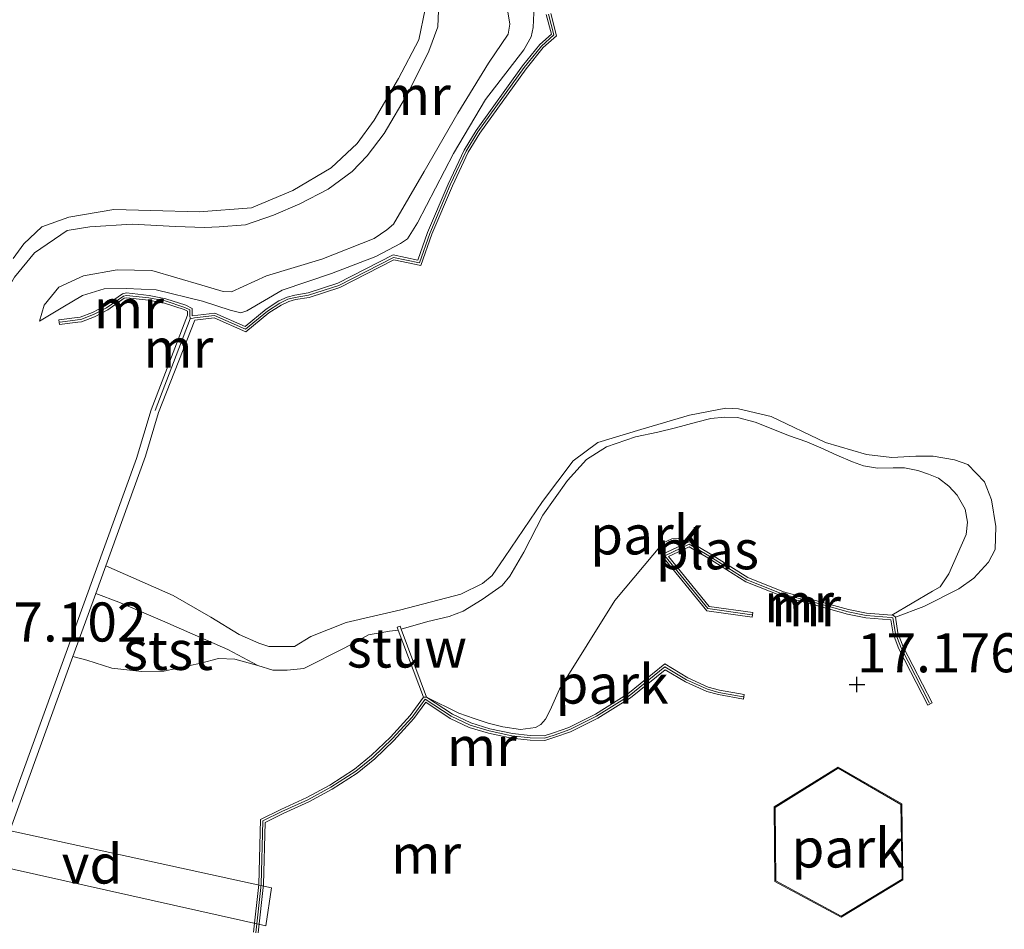
# Model space of a CAD drawing. Units: metres. Extents: x 209990 to 210800, y 384454 to 387503.
# Drawn here: x 210446 to 210509, y 386834 to 386893 of the extents above; entities that cross this region are included whole.
import ezdxf
from ezdxf.enums import TextEntityAlignment as Align

# ---------------------------------------------------------------- set-up
doc = ezdxf.new("R2010")
doc.units = ezdxf.units.M
doc.layers.get('0').update_dxf_attribs({"lineweight": 25})
for name, color, linetype, lineweight in [('B-ME-AL-OVERIG-GV-B7', 7, 'BV-GELEIDERAIL', 18), ('B-ME-GW-KRUINLIJN-L-B1', 93, 'Continuous', 18), ('B-ME-GW-TEENLIJN-L-B1', 93, 'Continuous', 18), ('B-ME-IE-GRONDWERKLIJN-GROND_INGERICHT-GV-B6', 253, 'Continuous', 18), ('B-ME-KG-KADASTRAAL-DAKRAND-L-B1', 13, 'Continuous', 18), ('B-ME-KW-STUW-GV-B6', 173, 'Continuous', 18), ('B-ME-MW-MUUR-GV-B6', 8, 'IE-TERREINAFSCHEIDING-KUNSTMATIG', 18), ('B-ME-MW-MUUR-L-B1', 8, 'IE-TERREINAFSCHEIDING-KUNSTMATIG', 18), ('B-ME-OB-BEKLEDING-GV-B6', 253, 'Continuous', 18), ('B-ME-OG-WATER-GV-B6', 153, 'Continuous', 18)]:
    doc.layers.add(name, color=color, linetype=linetype, lineweight=lineweight)
doc.layers.add('B-ME-GW-HOOGTEPUNT-S-B1', color=10, linetype='Continuous')
doc.styles.add('NLCS-ISO', font='NLCS-ISO.TTF')
doc.linetypes.add('BV-GELEIDERAIL', pattern='A,10,-3,[108,NLCS.SHX,S=1,R=0,X=0,Y=0],-3', length=16)
doc.linetypes.add('IE-TERREINAFSCHEIDING-KUNSTMATIG', pattern='A,4,[82,NLCS.SHX,S=0.75,R=90,X=0,Y=0],4,-2', length=10)

# ---------------------------------------------------------------- blocks, each defined once
blk = doc.blocks.new('hoogtepunt')
for p, q in [((-0.5, 0), (0.5, 0)), ((0, 0.5), (0, -0.5))]:
    blk.add_line(p, q)

msp = doc.modelspace()

# ---------------------------------------------------------------- linework, layer by layer
at = {"layer": 'B-ME-AL-OVERIG-GV-B7'}
msp.add_polyline3d([(210443.7, 386841.106, 17.5), (210462.559, 386836.988, 17.463), (210462.187, 386834.558, 17.461), (210443.211, 386838.795, 17.484), (210443.7, 386841.106, 17.5)], dxfattribs=at)
at = {"layer": 'B-ME-GW-KRUINLIJN-L-B1'}
for points in [[(210472.879, 386904.915, 18.553), (210473.609, 386901.98, 18.722), (210476.228, 386896.695, 18.871), (210477.639, 386893.191, 19.02), (210477.788, 386892.259, 19.058), (210477.68, 386891.636, 19.034), (210476.435, 386889.763, 19.072), (210474.468, 386886.565, 19.068), (210472.318, 386882.845, 18.996), (210470.359, 386879.461, 18.982), (210469.937, 386879.095, 19.006), (210469.118, 386878.539, 19.003), (210465.759, 386877.225, 18.802), (210462.228, 386876.153, 18.58), (210460, 386875.138, 18.477), (210459.453, 386875.147, 18.383), (210458.091, 386875.552, 18.234), (210454.899, 386876.49, 17.968), (210452.678, 386876.536, 17.732), (210450.526, 386876.154, 17.48), (210448.949, 386875.424, 17.255), (210448.001, 386874.29, 17.148), (210447.71, 386873.255, 17.064)], [(210458.261, 386879.247, 18.478), (210459.192, 386879.287, 18.606), (210460.891, 386879.424, 18.783), (210462.685, 386880.041, 18.914), (210464.372, 386880.769, 19.004), (210466.171, 386881.715, 19.139), (210467.7, 386882.829, 19.15), (210468.679, 386883.842, 19.202), (210469.764, 386885.259, 19.136), (210471.317, 386887.905, 19.108), (210472.606, 386890.533, 19.119), (210473.19, 386892.089, 19.143), (210473.228, 386893.139, 19.098)], [(210445.327, 386874.692, 17.045), (210446.104, 386876.07, 17.142), (210447.388, 386877.636, 17.291), (210449.469, 386879.07, 17.513), (210450.939, 386879.287, 17.755), (210453.646, 386879.474, 18.035), (210456.412, 386879.309, 18.288), (210458.261, 386879.247, 18.478)], [(210502.456, 386854.31, 15.772), (210504.282, 386854.987, 15.782), (210506.517, 386856.132, 15.782), (210507.477, 386856.807, 15.773), (210508.415, 386857.828, 15.764), (210508.845, 386858.642, 15.764), (210508.883, 386860.124, 15.728), (210508.608, 386861.812, 15.759), (210508.152, 386862.985, 15.741), (210507.09, 386864.081, 15.705), (210506.231, 386864.383, 15.673), (210504.868, 386864.621, 15.659), (210503.76, 386864.624, 15.655), (210502.233, 386864.533, 15.636), (210500.609, 386864.718, 15.659), (210497.988, 386865.494, 15.623), (210494.517, 386867.147, 15.6), (210492.424, 386867.641, 15.586), (210491.618, 386867.682, 15.582), (210489.294, 386867.244, 15.618), (210486.17, 386866.316, 15.591), (210483.423, 386865.496, 15.582), (210481.85, 386864.312, 15.568), (210479.88, 386861.724, 15.609), (210477.462, 386858.136, 15.6), (210476.666, 386856.969, 15.618), (210476.053, 386856.46, 15.618), (210474.661, 386855.792, 15.609), (210470.831, 386854.774, 15.618), (210467.321, 386853.981, 15.668), (210465.076, 386853.081, 15.709), (210464.029, 386852.436, 15.718), (210462.388, 386852.433, 15.709), (210461.744, 386852.659, 15.764), (210460.486, 386853.197, 15.732), (210458.662, 386854.32, 15.741), (210456.252, 386855.697, 15.718), (210451.95, 386857.594, 15.682)]]:
    msp.add_polyline3d(points, dxfattribs=at)
at = {"layer": 'B-ME-GW-TEENLIJN-L-B1'}
for points in [[(210446.014, 386877.275, 16.91), (210446.708, 386878.206, 17.014), (210447.864, 386879.304, 17.104), (210449.581, 386879.911, 17.249), (210452.468, 386880.401, 17.464), (210454.831, 386880.342, 17.682), (210457.917, 386880.249, 17.986), (210461.27, 386880.501, 18.294), (210463.904, 386881.631, 18.429), (210466.358, 386883.08, 18.564), (210468.035, 386884.619, 18.596), (210469.11, 386886.112, 18.609), (210470.674, 386888.791, 18.592), (210471.984, 386891.266, 18.54), (210472.376, 386893.219, 18.54)], [(210447.71, 386873.255, 17.064), (210449.202, 386874.162, 16.981), (210450.451, 386874.897, 16.995), (210451.848, 386875.323, 17.247), (210453.249, 386875.345, 17.465), (210455.164, 386875.259, 17.597), (210458.141, 386874.544, 17.846), (210459.916, 386873.958, 17.933), (210460.592, 386873.793, 17.947), (210460.966, 386873.919, 17.978), (210463.231, 386875.251, 18.133), (210466.39, 386876.306, 18.258), (210469.231, 386877.399, 18.372), (210470.81, 386878.239, 18.511), (210471.241, 386878.527, 18.518), (210471.893, 386879.546, 18.49), (210474.186, 386883.986, 18.532), (210476.244, 386887.445, 18.587), (210478.681, 386890.624, 18.563), (210479.154, 386891.449, 18.532), (210479.295, 386892.06, 18.469), (210479.351, 386893.471, 18.4)], [(210461.678, 386851.212, 15.174), (210459.759, 386852.249, 15.174), (210455.577, 386854.081, 15.174), (210452.777, 386855.272, 15.174), (210451.31, 386855.826, 15.174)]]:
    msp.add_polyline3d(points, dxfattribs=at)
at = {"layer": 'B-ME-IE-GRONDWERKLIJN-GROND_INGERICHT-GV-B6'}
for points in [[(210446.014, 386877.275, 16.91), (210446.708, 386878.206, 17.014), (210447.864, 386879.304, 17.104), (210449.581, 386879.911, 17.249), (210452.468, 386880.401, 17.464), (210454.831, 386880.342, 17.682), (210457.917, 386880.249, 17.986), (210461.27, 386880.501, 18.294), (210463.904, 386881.631, 18.429), (210466.358, 386883.08, 18.564), (210468.035, 386884.619, 18.596), (210469.11, 386886.112, 18.609), (210470.674, 386888.791, 18.592), (210471.984, 386891.266, 18.54), (210472.376, 386893.219, 18.54)], [(210472.376, 386893.219, 18.54), (210471.984, 386891.266, 18.54), (210470.674, 386888.791, 18.592), (210469.11, 386886.112, 18.609), (210468.035, 386884.619, 18.596), (210466.358, 386883.08, 18.564), (210463.904, 386881.631, 18.429), (210461.27, 386880.501, 18.294), (210457.917, 386880.249, 17.986), (210454.831, 386880.342, 17.682), (210452.468, 386880.401, 17.464), (210449.581, 386879.911, 17.249), (210447.864, 386879.304, 17.104), (210446.708, 386878.206, 17.014), (210446.014, 386877.275, 16.91)], [(210479.351, 386893.471, 18.4), (210479.295, 386892.06, 18.469), (210479.154, 386891.449, 18.532), (210478.681, 386890.624, 18.563), (210476.244, 386887.445, 18.587), (210474.186, 386883.986, 18.532), (210471.893, 386879.546, 18.49), (210471.241, 386878.527, 18.518), (210470.81, 386878.239, 18.511), (210469.231, 386877.399, 18.372), (210466.39, 386876.306, 18.258), (210463.231, 386875.251, 18.133), (210460.966, 386873.919, 17.978), (210460.592, 386873.793, 17.947), (210459.916, 386873.958, 17.933), (210458.141, 386874.544, 17.846), (210455.164, 386875.259, 17.597), (210453.249, 386875.345, 17.465), (210451.848, 386875.323, 17.247), (210450.451, 386874.897, 16.995), (210449.202, 386874.162, 16.981), (210447.71, 386873.255, 17.064)], [(210470.359, 386879.461, 18.982), (210469.937, 386879.095, 19.006), (210469.118, 386878.539, 19.003), (210465.759, 386877.225, 18.802), (210462.228, 386876.153, 18.58), (210460, 386875.138, 18.477), (210459.453, 386875.147, 18.383), (210458.091, 386875.552, 18.234), (210454.899, 386876.49, 17.968), (210452.678, 386876.536, 17.732), (210450.526, 386876.154, 17.48), (210448.949, 386875.424, 17.255), (210448.001, 386874.29, 17.148), (210447.71, 386873.255, 17.064), (210449.202, 386874.162, 16.981), (210450.451, 386874.897, 16.995), (210451.848, 386875.323, 17.247), (210453.249, 386875.345, 17.465), (210455.164, 386875.259, 17.597), (210458.141, 386874.544, 17.846), (210459.916, 386873.958, 17.933), (210460.592, 386873.793, 17.947), (210460.966, 386873.919, 17.978), (210463.231, 386875.251, 18.133), (210466.39, 386876.306, 18.258), (210469.231, 386877.399, 18.372), (210470.81, 386878.239, 18.511), (210471.241, 386878.527, 18.518), (210471.893, 386879.546, 18.49), (210474.186, 386883.986, 18.532), (210476.244, 386887.445, 18.587), (210478.681, 386890.624, 18.563), (210479.154, 386891.449, 18.532), (210479.295, 386892.06, 18.469), (210479.351, 386893.471, 18.4)], [(210447.71, 386873.255, 17.064), (210448.001, 386874.29, 17.148), (210448.949, 386875.424, 17.255), (210450.526, 386876.154, 17.48), (210452.678, 386876.536, 17.732), (210454.899, 386876.49, 17.968), (210458.091, 386875.552, 18.234), (210459.453, 386875.147, 18.383), (210460, 386875.138, 18.477), (210462.228, 386876.153, 18.58), (210465.759, 386877.225, 18.802), (210469.118, 386878.539, 19.003), (210469.937, 386879.095, 19.006), (210470.359, 386879.461, 18.982), (210472.318, 386882.845, 18.996), (210474.468, 386886.565, 19.068), (210476.435, 386889.763, 19.072), (210477.68, 386891.636, 19.034), (210477.788, 386892.259, 19.058), (210477.639, 386893.191, 19.02)], [(210477.639, 386893.191, 19.02), (210477.788, 386892.259, 19.058), (210477.68, 386891.636, 19.034), (210476.435, 386889.763, 19.072), (210474.468, 386886.565, 19.068), (210472.318, 386882.845, 18.996), (210470.359, 386879.461, 18.982)], [(210480.12, 386892.884, 18), (210480.451, 386891.628, 18), (210479.705, 386890.971, 18), (210478.597, 386889.595, 18), (210475.634, 386885.451, 18), (210474.868, 386884.212, 18), (210473.845, 386882.034, 18), (210472.534, 386878.928, 18), (210471.913, 386877.161, 18), (210470.339, 386877.493, 18), (210466.799, 386875.684, 18), (210464.89, 386875.067, 18), (210464.032, 386874.928, 18), (210463.548, 386874.804, 18), (210463.017, 386874.549, 18), (210462.208, 386874.024, 17.938), (210460.862, 386872.915, 17.919), (210458.923, 386873.78, 17.813), (210457.466, 386873.596, 17.729), (210457.474, 386874.079, 17.72), (210457.069, 386874.274, 17.72), (210455.789, 386874.695, 17.652), (210454.718, 386874.9, 17.549), (210453.271, 386875.061, 17.365), (210453.014, 386875.008, 17.295), (210451.916, 386874.247, 17.159), (210451.096, 386873.814, 17.031), (210450.314, 386873.515, 16.992), (210450.118, 386873.491, 16.966), (210448.955, 386873.344, 17.041), (210448.993, 386873.046, 17.053), (210450.155, 386873.193, 17.023), (210450.387, 386873.222, 17.067), (210451.22, 386873.54, 17.013), (210452.072, 386873.99, 17.097), (210453.135, 386874.727, 16.948), (210453.285, 386874.758, 17.136), (210454.673, 386874.603, 17.091), (210455.714, 386874.404, 17.047), (210456.957, 386873.995, 17.084), (210457.171, 386873.892, 16.989), (210457.167, 386873.644, 17.487), (210454.857, 386867.591, 17.071), (210453.911, 386864.476, 17.135), (210445.276, 386840.631, 17.409)], [(210473.228, 386893.139, 19.098), (210473.19, 386892.089, 19.143), (210472.606, 386890.533, 19.119), (210471.317, 386887.905, 19.108), (210469.764, 386885.259, 19.136), (210468.679, 386883.842, 19.202), (210467.7, 386882.829, 19.15), (210466.171, 386881.715, 19.139), (210464.372, 386880.769, 19.004), (210462.685, 386880.041, 18.914), (210460.891, 386879.424, 18.783), (210459.192, 386879.287, 18.606), (210458.261, 386879.247, 18.478), (210456.412, 386879.309, 18.288), (210453.646, 386879.474, 18.035), (210450.939, 386879.287, 17.755), (210449.469, 386879.07, 17.513), (210447.388, 386877.636, 17.291), (210446.104, 386876.07, 17.142)], [(210446.104, 386876.07, 17.142), (210447.388, 386877.636, 17.291), (210449.469, 386879.07, 17.513), (210450.939, 386879.287, 17.755), (210453.646, 386879.474, 18.035), (210456.412, 386879.309, 18.288), (210458.261, 386879.247, 18.478), (210459.192, 386879.287, 18.606), (210460.891, 386879.424, 18.783), (210462.685, 386880.041, 18.914), (210464.372, 386880.769, 19.004), (210466.171, 386881.715, 19.139), (210467.7, 386882.829, 19.15), (210468.679, 386883.842, 19.202), (210469.764, 386885.259, 19.136), (210471.317, 386887.905, 19.108), (210472.606, 386890.533, 19.119), (210473.19, 386892.089, 19.143), (210473.228, 386893.139, 19.098)], [(210461.697, 386834.119, 17.647), (210462.047, 386837.2, 17.692), (210462.143, 386841.175, 17.738), (210463.286, 386841.741, 17.837), (210464.942, 386842.495, 17.881), (210466.432, 386843.294, 17.783), (210468.037, 386844.336, 17.821), (210469.15, 386845.247, 17.779), (210470.377, 386846.418, 17.878), (210471.659, 386847.826, 17.901), (210472.415, 386848.867, 17.94), (210473.972, 386847.835, 17.926), (210475.202, 386847.259, 17.838), (210476.437, 386846.882, 17.84), (210477.909, 386846.563, 17.75), (210479.089, 386846.434, 17.643), (210480.036, 386846.428, 17.637), (210480.677, 386846.624, 17.589), (210481.683, 386846.981, 17.614), (210483.424, 386847.838, 17.55), (210485.518, 386849.156, 17.419), (210487.734, 386850.951, 17.316), (210489.037, 386850.174, 17.284), (210490.39, 386849.556, 17.334), (210491.135, 386849.353, 17.284), (210492.742, 386849.068, 17.243), (210492.794, 386849.363, 17.216), (210491.201, 386849.646, 16.993), (210490.492, 386849.839, 16.797), (210489.177, 386850.44, 16.624), (210487.708, 386851.316, 16.433), (210485.343, 386849.4, 15.958), (210483.277, 386848.1, 15.538), (210481.566, 386847.258, 15.543), (210480.583, 386846.909, 18.062), (210479.992, 386846.728, 18.115), (210479.106, 386846.734, 18.162), (210477.957, 386846.86, 18.219), (210476.513, 386847.173, 18.245), (210475.31, 386847.54, 18.279), (210474.119, 386848.097, 18.345), (210472.455, 386849.201, 15.318), (210474.54, 386848.178, 15.318), (210475.516, 386847.823, 15.318), (210476.414, 386847.533, 15.318), (210477.349, 386847.288, 15.318), (210478.486, 386847.121, 15.318), (210479.428, 386847.261, 15.318), (210479.782, 386847.452, 15.318), (210480.081, 386847.785, 15.318), (210480.381, 386848.361, 15.318), (210480.983, 386849.696, 15.318), (210484.51, 386855.382, 15.318), (210487.598, 386859.066, 15.318), (210488.153, 386859.332, 15.318), (210488.566, 386859.341, 15.318), (210489.254, 386859.144, 15.318), (210487.482, 386858.293, 15.696), (210490.389, 386854.719, 16.736), (210493.297, 386854.308, 17.358), (210493.339, 386854.605, 17.604), (210490.547, 386855, 17.776), (210487.955, 386858.187, 17.879), (210489.268, 386858.818, 18.023), (210490.456, 386858.103, 18.081), (210492.886, 386856.577, 17.769), (210495.216, 386855.647, 17.649), (210497.26, 386855.096, 17.552), (210499.396, 386854.513, 17.572), (210500.563, 386854.274, 17.544), (210502.177, 386854.146, 17.467), (210502.314, 386853.236, 17.439), (210502.682, 386852.291, 17.392), (210504.536, 386848.687, 17.279), (210504.803, 386848.824, 16.151), (210502.956, 386852.414, 16.005), (210502.606, 386853.314, 15.89), (210502.456, 386854.31, 15.772), (210504.282, 386854.987, 15.782), (210506.517, 386856.132, 15.782), (210507.477, 386856.807, 15.773), (210508.415, 386857.828, 15.764), (210508.845, 386858.642, 15.764), (210508.883, 386860.124, 15.728), (210508.608, 386861.812, 15.759), (210508.152, 386862.985, 15.741), (210507.09, 386864.081, 15.705), (210506.231, 386864.383, 15.673), (210504.868, 386864.621, 15.659), (210503.76, 386864.624, 15.655), (210502.233, 386864.533, 15.636), (210500.609, 386864.718, 15.659), (210497.988, 386865.494, 15.623), (210494.517, 386867.147, 15.6), (210492.424, 386867.641, 15.586), (210491.618, 386867.682, 15.582), (210489.294, 386867.244, 15.618), (210486.17, 386866.316, 15.591), (210483.423, 386865.496, 15.582), (210481.85, 386864.312, 15.568), (210479.88, 386861.724, 15.609), (210477.462, 386858.136, 15.6), (210476.666, 386856.969, 15.618), (210476.053, 386856.46, 15.618), (210474.661, 386855.792, 15.609), (210470.831, 386854.774, 15.618), (210467.321, 386853.981, 15.668), (210465.076, 386853.081, 15.709), (210464.029, 386852.436, 15.718), (210462.388, 386852.433, 15.709), (210461.744, 386852.659, 15.764), (210460.486, 386853.197, 15.732), (210458.662, 386854.32, 15.741), (210456.252, 386855.697, 15.718), (210451.95, 386857.594, 15.682), (210454.493, 386864.616, 16.102), (210455.324, 386867.413, 16.009), (210457.653, 386873.317, 16.125), (210458.877, 386873.472, 16.082), (210460.909, 386872.565, 15.993), (210462.386, 386873.782, 15.961), (210463.164, 386874.287, 15.837), (210463.651, 386874.521, 15.866), (210464.093, 386874.634, 15.778), (210464.961, 386874.775, 15.821), (210466.914, 386875.406, 15.738), (210470.381, 386877.178, 15.791), (210472.109, 386876.813, 15.731), (210472.814, 386878.82, 15.818), (210474.119, 386881.912, 15.936), (210475.132, 386884.069, 15.875), (210475.884, 386885.285, 15.911), (210478.836, 386889.414, 16.046), (210479.923, 386890.763, 15.931), (210480.788, 386891.525, 16.016), (210480.414, 386892.946, 15.974)], [(210502.456, 386854.31, 15.772), (210502.332, 386854.409, 15.741), (210502.226, 386854.447, 15.318), (210504.835, 386855.983, 15.318), (210505.319, 386856.247, 15.318), (210505.884, 386857.085, 15.318), (210506.988, 386859.606, 15.318), (210507.073, 386860.392, 15.318), (210506.926, 386861.227, 15.318), (210506.418, 386862.114, 15.318), (210505.869, 386862.706, 15.318), (210505.221, 386863.214, 15.318), (210504.581, 386863.47, 15.318), (210503.9, 386863.693, 15.318), (210503.047, 386863.862, 15.318), (210502.315, 386863.876, 15.318), (210501.317, 386863.851, 15.318), (210500.418, 386864.001, 15.318), (210499.717, 386864.244, 15.318), (210498.721, 386864.689, 15.318), (210497.681, 386865.15, 15.318), (210496.787, 386865.525, 15.318), (210495.63, 386865.938, 15.318), (210494.408, 386866.436, 15.318), (210493.497, 386866.791, 15.318), (210492.358, 386867.09, 15.318), (210491.523, 386867.122, 15.318), (210490.661, 386867.023, 15.318), (210489.742, 386866.801, 15.318), (210488.4, 386866.425, 15.318), (210487.254, 386866.163, 15.318), (210485.825, 386865.865, 15.318), (210483.971, 386865.208, 15.318), (210482.693, 386864.412, 15.318), (210481.477, 386863.067, 15.318), (210479.911, 386860.837, 15.318), (210478.682, 386858.472, 15.318), (210477.785, 386856.93, 15.318), (210477.3, 386856.335, 15.318), (210476.019, 386855.444, 15.318), (210474.8, 386854.707, 15.318), (210473.906, 386854.354, 15.318), (210472.553, 386854.033, 15.318), (210470.853, 386853.542, 15.318), (210470.782, 386853.735, 15.313), (210470.594, 386853.668, 15.313), (210470.662, 386853.487, 15.174), (210470.103, 386853.421, 15.174), (210468.75, 386853.188, 15.174), (210467.237, 386852.356, 15.174), (210464.609, 386851.026, 15.174), (210463.542, 386850.916, 15.174), (210462.633, 386850.912, 15.174), (210461.678, 386851.212, 15.174), (210459.759, 386852.249, 15.174), (210455.577, 386854.081, 15.174), (210452.777, 386855.272, 15.174), (210451.31, 386855.826, 15.174), (210451.95, 386857.594, 15.682), (210456.252, 386855.697, 15.718), (210458.662, 386854.32, 15.741), (210460.486, 386853.197, 15.732), (210461.744, 386852.659, 15.764), (210462.388, 386852.433, 15.709), (210464.029, 386852.436, 15.718), (210465.076, 386853.081, 15.709), (210467.321, 386853.981, 15.668), (210470.831, 386854.774, 15.618), (210474.661, 386855.792, 15.609), (210476.053, 386856.46, 15.618), (210476.666, 386856.969, 15.618), (210477.462, 386858.136, 15.6), (210479.88, 386861.724, 15.609), (210481.85, 386864.312, 15.568), (210483.423, 386865.496, 15.582), (210486.17, 386866.316, 15.591), (210489.294, 386867.244, 15.618), (210491.618, 386867.682, 15.582), (210492.424, 386867.641, 15.586), (210494.517, 386867.147, 15.6), (210497.988, 386865.494, 15.623), (210500.609, 386864.718, 15.659), (210502.233, 386864.533, 15.636), (210503.76, 386864.624, 15.655), (210504.868, 386864.621, 15.659), (210506.231, 386864.383, 15.673), (210507.09, 386864.081, 15.705), (210508.152, 386862.985, 15.741), (210508.608, 386861.812, 15.759), (210508.883, 386860.124, 15.728), (210508.845, 386858.642, 15.764), (210508.415, 386857.828, 15.764), (210507.477, 386856.807, 15.773), (210506.517, 386856.132, 15.782), (210504.282, 386854.987, 15.782), (210502.456, 386854.31, 15.772)], [(210502.933, 386837.505, 17.227), (210502.865, 386842.355, 17.227), (210498.795, 386844.716, 17.227), (210494.712, 386842.167, 17.227), (210494.754, 386837.404, 17.227), (210498.994, 386835.12, 17.227), (210502.933, 386837.505, 17.227)]]:
    msp.add_polyline3d(points, dxfattribs=at)
at = {"layer": 'B-ME-KG-KADASTRAAL-DAKRAND-L-B1'}
msp.add_polyline3d([(210502.883, 386837.533, 19.863), (210498.993, 386835.178, 19.871), (210494.804, 386837.434, 19.871), (210494.762, 386842.139, 19.887), (210498.796, 386844.658, 19.858), (210502.815, 386842.326, 19.871), (210502.883, 386837.533, 19.863)], dxfattribs=at)
at = {"layer": 'B-ME-KW-STUW-GV-B6'}
msp.add_polyline3d([(210470.853, 386853.542, 15.318), (210472.455, 386849.201, 15.318), (210472.275, 386849.185, 15.174), (210470.662, 386853.487, 15.174), (210470.594, 386853.668, 15.313), (210470.782, 386853.735, 15.313), (210470.853, 386853.542, 15.318)], dxfattribs=at)
at = {"layer": 'B-ME-MW-MUUR-GV-B6'}
for points in [[(210445.276, 386840.631, 17.409), (210453.911, 386864.476, 17.135), (210454.857, 386867.591, 17.071), (210457.167, 386873.644, 17.487), (210457.171, 386873.892, 16.989), (210456.957, 386873.995, 17.084), (210455.714, 386874.404, 17.047), (210454.673, 386874.603, 17.091), (210453.285, 386874.758, 17.136), (210453.135, 386874.727, 16.948), (210452.072, 386873.99, 17.097), (210451.22, 386873.54, 17.013), (210450.387, 386873.222, 17.067), (210450.155, 386873.193, 17.023), (210448.993, 386873.046, 17.053), (210448.955, 386873.344, 17.041), (210450.118, 386873.491, 16.966), (210450.314, 386873.515, 16.992), (210451.096, 386873.814, 17.031), (210451.916, 386874.247, 17.159), (210453.014, 386875.008, 17.295), (210453.271, 386875.061, 17.365), (210454.718, 386874.9, 17.549), (210455.789, 386874.695, 17.652), (210457.069, 386874.274, 17.72), (210457.474, 386874.079, 17.72), (210457.466, 386873.596, 17.729), (210458.923, 386873.78, 17.813), (210460.862, 386872.915, 17.919), (210462.208, 386874.024, 17.938), (210463.017, 386874.549, 18), (210463.548, 386874.804, 18), (210464.032, 386874.928, 18), (210464.89, 386875.067, 18), (210466.799, 386875.684, 18), (210470.339, 386877.493, 18), (210471.913, 386877.161, 18), (210472.534, 386878.928, 18), (210473.845, 386882.034, 18), (210474.868, 386884.212, 18), (210475.634, 386885.451, 18), (210478.597, 386889.595, 18), (210479.705, 386890.971, 18), (210480.451, 386891.628, 18), (210480.12, 386892.884, 18)], [(210480.414, 386892.946, 15.974), (210480.788, 386891.525, 16.016), (210479.923, 386890.763, 15.931), (210478.836, 386889.414, 16.046), (210475.884, 386885.285, 15.911), (210475.132, 386884.069, 15.875), (210474.119, 386881.912, 15.936), (210472.814, 386878.82, 15.818), (210472.109, 386876.813, 15.731), (210470.381, 386877.178, 15.791), (210466.914, 386875.406, 15.738), (210464.961, 386874.775, 15.821), (210464.093, 386874.634, 15.778), (210463.651, 386874.521, 15.866), (210463.164, 386874.287, 15.837), (210462.386, 386873.782, 15.961), (210460.909, 386872.565, 15.993), (210458.877, 386873.472, 16.082), (210457.653, 386873.317, 16.125), (210455.324, 386867.413, 16.009), (210454.493, 386864.616, 16.102), (210451.95, 386857.594, 15.682), (210451.31, 386855.826, 15.174), (210449.851, 386851.797, 15.174), (210445.747, 386840.464, 15.174)], [(210489.358, 386859.114, 15.318), (210490.613, 386858.359, 15.318), (210493.023, 386856.846, 15.318), (210495.311, 386855.932, 15.318), (210497.339, 386855.386, 15.318), (210499.466, 386854.805, 15.318), (210500.605, 386854.572, 15.318), (210502.226, 386854.447, 15.318), (210502.332, 386854.409, 15.741), (210502.456, 386854.31, 15.772), (210502.606, 386853.314, 15.89), (210502.956, 386852.414, 16.005), (210504.803, 386848.824, 16.151), (210504.536, 386848.687, 17.279), (210502.682, 386852.291, 17.392), (210502.314, 386853.236, 17.439), (210502.177, 386854.146, 17.467), (210500.563, 386854.274, 17.544), (210499.396, 386854.513, 17.572), (210497.26, 386855.096, 17.552), (210495.216, 386855.647, 17.649), (210492.886, 386856.577, 17.769), (210490.456, 386858.103, 18.081), (210489.268, 386858.818, 18.023), (210487.955, 386858.187, 17.879), (210490.547, 386855, 17.776), (210493.339, 386854.605, 17.604), (210493.297, 386854.308, 17.358), (210490.389, 386854.719, 16.736), (210487.482, 386858.293, 15.696), (210489.254, 386859.144, 15.318), (210489.358, 386859.114, 15.318)], [(210461.394, 386834.148, 15.174), (210461.747, 386837.207, 15.174), (210461.847, 386841.363, 15.174), (210463.157, 386842.012, 15.174), (210464.809, 386842.764, 15.174), (210466.279, 386843.552, 15.174), (210467.86, 386844.579, 15.174), (210468.951, 386845.472, 15.174), (210470.162, 386846.628, 15.174), (210471.426, 386848.016, 15.174), (210472.275, 386849.185, 15.174), (210472.455, 386849.201, 15.318), (210474.119, 386848.097, 18.345), (210475.31, 386847.54, 18.279), (210476.513, 386847.173, 18.245), (210477.957, 386846.86, 18.219), (210479.106, 386846.734, 18.162), (210479.992, 386846.728, 18.115), (210480.583, 386846.909, 18.062), (210481.566, 386847.258, 15.543), (210483.277, 386848.1, 15.538), (210485.343, 386849.4, 15.958), (210487.708, 386851.316, 16.433), (210489.177, 386850.44, 16.624), (210490.492, 386849.839, 16.797), (210491.201, 386849.646, 16.993), (210492.794, 386849.363, 17.216)], [(210492.794, 386849.363, 17.216), (210492.742, 386849.068, 17.243), (210491.135, 386849.353, 17.284), (210490.39, 386849.556, 17.334), (210489.037, 386850.174, 17.284), (210487.734, 386850.951, 17.316), (210485.518, 386849.156, 17.419), (210483.424, 386847.838, 17.55), (210481.683, 386846.981, 17.614), (210480.677, 386846.624, 17.589), (210480.036, 386846.428, 17.637), (210479.089, 386846.434, 17.643), (210477.909, 386846.563, 17.75), (210476.437, 386846.882, 17.84), (210475.202, 386847.259, 17.838), (210473.972, 386847.835, 17.926), (210472.415, 386848.867, 17.94), (210471.659, 386847.826, 17.901), (210470.377, 386846.418, 17.878), (210469.15, 386845.247, 17.779), (210468.037, 386844.336, 17.821), (210466.432, 386843.294, 17.783), (210464.942, 386842.495, 17.881), (210463.286, 386841.741, 17.837), (210462.143, 386841.175, 17.738), (210462.047, 386837.2, 17.692), (210461.697, 386834.119, 17.647)]]:
    msp.add_polyline3d(points, dxfattribs=at)
at = {"layer": 'B-ME-MW-MUUR-L-B1'}
for points in [[(210457.345, 386873.41, 18.254), (210457.634, 386873.466, 18.254), (210458.9, 386873.626, 18.344), (210460.886, 386872.74, 18.504), (210462.297, 386873.903, 18.598), (210463.091, 386874.418, 18.657), (210463.6, 386874.662, 18.712), (210464.063, 386874.781, 18.726), (210464.925, 386874.921, 18.733), (210466.857, 386875.545, 18.83), (210470.36, 386877.335, 18.92), (210472.011, 386876.987, 19.153), (210472.674, 386878.874, 19.094), (210473.982, 386881.973, 19.094), (210475, 386884.14, 19.038), (210475.759, 386885.368, 19.024), (210478.717, 386889.504, 19.146), (210479.814, 386890.867, 19.149), (210480.62, 386891.577, 19.132), (210480.267, 386892.915, 19.069)], [(210457.317, 386873.642, 18.254), (210457.323, 386873.986, 18.22), (210457.013, 386874.134, 18.215), (210455.752, 386874.55, 18.165), (210454.695, 386874.751, 18.042), (210453.278, 386874.91, 17.867), (210453.075, 386874.868, 17.861), (210451.994, 386874.118, 17.699), (210451.158, 386873.677, 17.529), (210450.35, 386873.369, 17.314), (210450.136, 386873.342, 17.246), (210449.024, 386873.201, 17.218)], [(210457.317, 386873.642, 18.254), (210457.345, 386873.41, 18.254), (210455.108, 386867.549, 18.254)], [(210504.647, 386848.8, 17.701), (210502.819, 386852.352, 17.908), (210502.46, 386853.275, 17.976), (210502.291, 386854.264, 18.065), (210502.194, 386854.299, 18.101), (210500.584, 386854.423, 18.149), (210499.431, 386854.659, 18.232), (210497.3, 386855.241, 18.316), (210495.264, 386855.789, 18.337), (210492.955, 386856.712, 18.389), (210490.534, 386858.231, 18.447), (210489.276, 386858.988, 18.463), (210487.718, 386858.24, 18.112), (210490.468, 386854.859, 18.08), (210493.269, 386854.463, 17.859)], [(210492.719, 386849.224, 17.51), (210491.168, 386849.499, 17.612), (210490.441, 386849.697, 17.648), (210489.107, 386850.307, 17.607), (210487.721, 386851.134, 17.607), (210485.43, 386849.278, 17.847), (210483.35, 386847.969, 17.9), (210481.624, 386847.12, 18.028), (210480.63, 386846.767, 18.062), (210480.014, 386846.578, 18.115), (210479.097, 386846.584, 18.162), (210477.933, 386846.712, 18.219), (210476.475, 386847.028, 18.245), (210475.256, 386847.4, 18.279), (210474.045, 386847.966, 18.345), (210472.378, 386849.072, 18.486), (210471.542, 386847.921, 18.565), (210470.269, 386846.523, 18.492), (210469.05, 386845.36, 18.434), (210467.949, 386844.458, 18.403), (210466.355, 386843.423, 18.416), (210464.876, 386842.629, 18.418), (210463.221, 386841.876, 18.379), (210461.995, 386841.269, 18.298), (210461.897, 386837.203, 18.224), (210461.539, 386834.109, 18.247)]]:
    msp.add_polyline3d(points, dxfattribs=at)
at = {"layer": 'B-ME-OB-BEKLEDING-GV-B6'}
msp.add_polyline3d([(210461.678, 386851.212, 15.174), (210460.214, 386851.623, 15.174), (210459.167, 386851.658, 15.174), (210458.026, 386851.363, 15.174), (210455.661, 386850.865, 15.174), (210454.252, 386850.841, 15.174), (210452.329, 386851.039, 15.174), (210450.736, 386851.557, 15.174), (210449.851, 386851.797, 15.174), (210451.31, 386855.826, 15.174), (210452.777, 386855.272, 15.174), (210455.577, 386854.081, 15.174), (210459.759, 386852.249, 15.174), (210461.678, 386851.212, 15.174)], dxfattribs=at)
at = {"layer": 'B-ME-OG-WATER-GV-B6'}
for points in [[(210504.835, 386855.983, 15.318), (210502.226, 386854.447, 15.318), (210500.605, 386854.572, 15.318), (210499.466, 386854.805, 15.318), (210497.339, 386855.386, 15.318), (210495.311, 386855.932, 15.318), (210493.023, 386856.846, 15.318), (210490.613, 386858.359, 15.318), (210489.358, 386859.114, 15.318), (210489.254, 386859.144, 15.318), (210488.566, 386859.341, 15.318), (210488.153, 386859.332, 15.318), (210487.598, 386859.066, 15.318), (210484.51, 386855.382, 15.318), (210480.983, 386849.696, 15.318), (210480.381, 386848.361, 15.318), (210480.081, 386847.785, 15.318), (210479.782, 386847.452, 15.318), (210479.428, 386847.261, 15.318), (210478.486, 386847.121, 15.318), (210477.349, 386847.288, 15.318), (210476.414, 386847.533, 15.318), (210475.516, 386847.823, 15.318), (210474.54, 386848.178, 15.318), (210472.455, 386849.201, 15.318), (210470.853, 386853.542, 15.318), (210472.553, 386854.033, 15.318), (210473.906, 386854.354, 15.318), (210474.8, 386854.707, 15.318), (210476.019, 386855.444, 15.318), (210477.3, 386856.335, 15.318), (210477.785, 386856.93, 15.318), (210478.682, 386858.472, 15.318), (210479.911, 386860.837, 15.318), (210481.477, 386863.067, 15.318), (210482.693, 386864.412, 15.318), (210483.971, 386865.208, 15.318), (210485.825, 386865.865, 15.318), (210487.254, 386866.163, 15.318), (210488.4, 386866.425, 15.318), (210489.742, 386866.801, 15.318), (210490.661, 386867.023, 15.318), (210491.523, 386867.122, 15.318), (210492.358, 386867.09, 15.318), (210493.497, 386866.791, 15.318), (210494.408, 386866.436, 15.318), (210495.63, 386865.938, 15.318), (210496.787, 386865.525, 15.318), (210497.681, 386865.15, 15.318), (210498.721, 386864.689, 15.318), (210499.717, 386864.244, 15.318), (210500.418, 386864.001, 15.318), (210501.317, 386863.851, 15.318), (210502.315, 386863.876, 15.318), (210503.047, 386863.862, 15.318), (210503.9, 386863.693, 15.318), (210504.581, 386863.47, 15.318), (210505.221, 386863.214, 15.318), (210505.869, 386862.706, 15.318), (210506.418, 386862.114, 15.318), (210506.926, 386861.227, 15.318), (210507.073, 386860.392, 15.318), (210506.988, 386859.606, 15.318), (210505.884, 386857.085, 15.318), (210505.319, 386856.247, 15.318), (210504.835, 386855.983, 15.318)], [(210434.214, 386807.926, 15.174), (210444.975, 386838.185, 15.174), (210445.747, 386840.464, 15.174), (210449.851, 386851.797, 15.174), (210450.736, 386851.557, 15.174), (210452.329, 386851.039, 15.174), (210454.252, 386850.841, 15.174), (210455.661, 386850.865, 15.174), (210458.026, 386851.363, 15.174), (210459.167, 386851.658, 15.174), (210460.214, 386851.623, 15.174), (210461.678, 386851.212, 15.174), (210462.633, 386850.912, 15.174), (210463.542, 386850.916, 15.174), (210464.609, 386851.026, 15.174), (210467.237, 386852.356, 15.174), (210468.75, 386853.188, 15.174), (210470.103, 386853.421, 15.174), (210470.662, 386853.487, 15.174), (210472.275, 386849.185, 15.174)], [(210472.275, 386849.185, 15.174), (210471.426, 386848.016, 15.174), (210470.162, 386846.628, 15.174), (210468.951, 386845.472, 15.174), (210467.86, 386844.579, 15.174), (210466.279, 386843.552, 15.174), (210464.809, 386842.764, 15.174), (210463.157, 386842.012, 15.174), (210461.847, 386841.363, 15.174), (210461.747, 386837.207, 15.174), (210461.394, 386834.148, 15.174)]]:
    msp.add_polyline3d(points, dxfattribs=at)

# ---------------------------------------------------------------- block references
at = {"layer": 'B-ME-GW-HOOGTEPUNT-S-B1', "rotation": 90}
msp.add_blockref('hoogtepunt', (210499.999, 386850.002, 17.176), dxfattribs=at)
msp.add_blockref('hoogtepunt', (210499.999, 386850.002, 17.176), dxfattribs=at)

# ---------------------------------------------------------------- texts
at = {"layer": 'B-ME-AL-OVERIG-GV-B7', "ltscale": 0.2, "style": 'NLCS-ISO'}
msp.add_text('vd', height=2.5, dxfattribs=at).set_placement((210451.071, 386838.511), align=Align.MIDDLE_CENTER)
at = {"layer": 'B-ME-GW-HOOGTEPUNT-S-B1', "ltscale": 0.2, "style": 'NLCS-ISO'}
for s, p in [('17.102', (210444.143, 386851.972, 17.102)), ('17.102', (210444.143, 386851.972, 17.102)), ('17.176', (210499.999, 386850.002, 17.176)), ('17.176', (210499.999, 386850.002, 17.176))]:
    msp.add_text(s, height=2.5, dxfattribs=at).set_placement(p, align=Align.BOTTOM_LEFT)
at = {"layer": 'B-ME-IE-GRONDWERKLIJN-GROND_INGERICHT-GV-B6', "ltscale": 0.2, "style": 'NLCS-ISO'}
for p in [(210486.546, 386859.579), (210484.33, 386850.028), (210499.427, 386839.539)]:
    msp.add_text('park', height=2.5, dxfattribs=at).set_placement(p, align=Align.MIDDLE_CENTER)
at = {"layer": 'B-ME-KW-STUW-GV-B6', "ltscale": 0.2, "style": 'NLCS-ISO'}
msp.add_text('stuw', height=2.5, dxfattribs=at).set_placement((210471.211, 386852.337), align=Align.MIDDLE_CENTER)
at = {"layer": 'B-ME-MW-MUUR-GV-B6', "ltscale": 0.2, "style": 'NLCS-ISO'}
for p in [(210496.296, 386855.234), (210472.44, 386839.142)]:
    msp.add_text('mr', height=2.5, dxfattribs=at).set_placement(p, align=Align.MIDDLE_CENTER)
at = {"layer": 'B-ME-MW-MUUR-L-B1', "ltscale": 0.2, "style": 'NLCS-ISO'}
for p in [(210471.779, 386887.711), (210453.426, 386874.046), (210456.59, 386871.534), (210496.747, 386854.973), (210476.003, 386846.043)]:
    msp.add_text('mr', height=2.5, dxfattribs=at).set_placement(p, align=Align.MIDDLE_CENTER)
at = {"layer": 'B-ME-OB-BEKLEDING-GV-B6', "ltscale": 0.2, "style": 'NLCS-ISO'}
msp.add_text('stst', height=2.5, dxfattribs=at).set_placement((210455.93, 386852.185), align=Align.MIDDLE_CENTER)
at = {"layer": 'B-ME-OG-WATER-GV-B6', "ltscale": 0.2, "style": 'NLCS-ISO'}
msp.add_text('plas', height=2.5, dxfattribs=at).set_placement((210490.432, 386858.626), align=Align.MIDDLE_CENTER)

doc.saveas('drawing.dxf')
